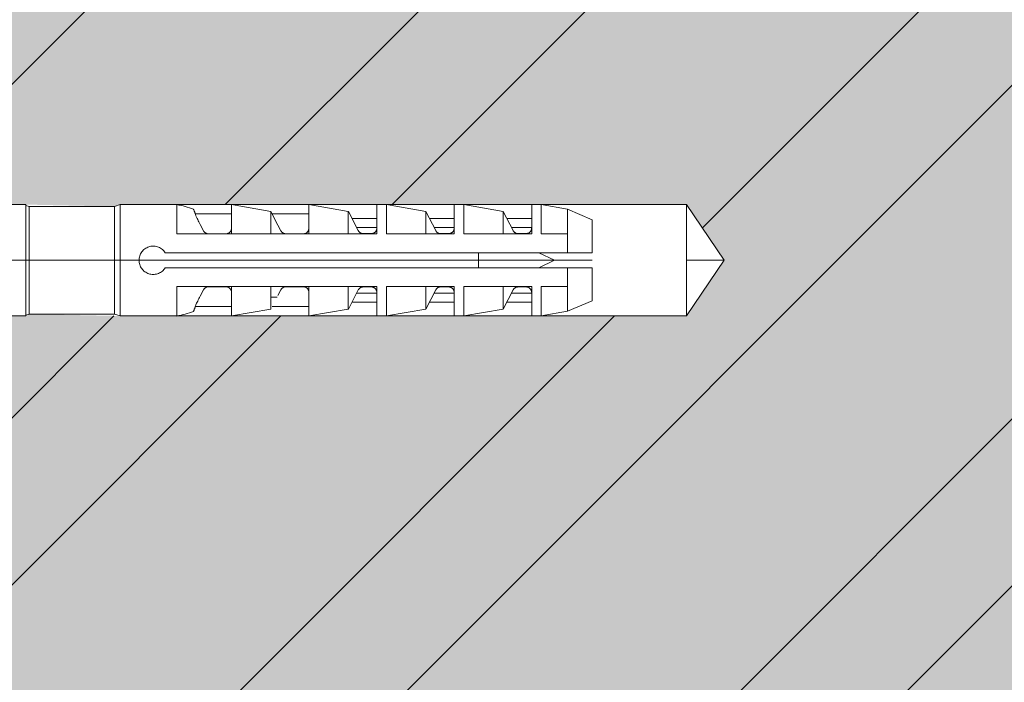
# Model space of a CAD drawing. Units: inches. Extents: x -8427 to 8781, y 18238 to 21119.
# Drawn here: x -1802 to -1749, y 19128 to 19163 of the extents above; entities that cross this region are included whole.
import ezdxf

# ---------------------------------------------------------------- set-up
doc = ezdxf.new("R2010")
doc.units = ezdxf.units.IN
doc.header["$LTSCALE"] = 0.25
doc.header["$MEASUREMENT"] = 0
doc.layers.add('Etex-Framing Fixing elements', color=7, linetype='Continuous', lineweight=13)
doc.layers.add('Etex-Solid Hatch wall (masonry-concrete)', color=7, linetype='Continuous', true_color=0xe8e8e8)
doc.layers.add('Etex-Wall structure masonry', color=252, linetype='Continuous')

msp = doc.modelspace()

# ---------------------------------------------------------------- hatches: boundary and pattern name
at = {"layer": 'Etex-Solid Hatch wall (masonry-concrete)', "ltscale": 100}
h = msp.add_hatch(color=256, dxfattribs=at)
h.dxf.hatch_style = 1
h.paths.add_polyline_path([(-1733.633, 19242.824), (-1811.557, 19242.824), (-1811.557, 19195.344), (-1811.312, 19195.344), (-1810.712, 19195.344), (-1809.651, 19194.284), (-1809.164, 19193.958), (-1808.59, 19193.844), (-1807.312, 19193.844), (-1806.412, 19193.694), (-1806.342, 19193.694), (-1805.812, 19193.809), (-1805.281, 19193.694), (-1805.142, 19193.694), (-1804.612, 19193.809), (-1804.081, 19193.694), (-1803.942, 19193.694), (-1803.412, 19193.809), (-1802.881, 19193.694), (-1802.742, 19193.694), (-1802.281, 19193.794), (-1801.312, 19193.794), (-1796.612, 19193.694), (-1796.313, 19193.794), (-1766.313, 19193.794), (-1764.313, 19190.844), (-1766.313, 19187.894), (-1796.313, 19187.894), (-1801.125, 19187.994), (-1801.312, 19187.944), (-1801.312, 19187.894), (-1802.881, 19187.894), (-1803.342, 19187.994), (-1803.481, 19187.994), (-1804.012, 19187.879), (-1804.542, 19187.994), (-1804.681, 19187.994), (-1805.212, 19187.879), (-1805.742, 19187.994), (-1805.881, 19187.994), (-1806.112, 19187.944), (-1806.712, 19187.944), (-1807.312, 19187.844), (-1808.59, 19187.844), (-1809.164, 19187.73), (-1809.651, 19187.405), (-1810.712, 19186.344), (-1811.557, 19186.344), (-1811.557, 19180.892), (-1806.557, 19180.892), (-1803.381, 19180.217), (-1739.257, 19180.217), (-1736.24, 19174.992), (-1739.257, 19169.767), (-1803.381, 19169.767), (-1806.557, 19169.092), (-1811.557, 19169.092), (-1811.557, 19154.756), (-1811.312, 19154.756), (-1810.712, 19154.756), (-1809.651, 19153.695), (-1809.164, 19153.37), (-1808.59, 19153.256), (-1807.312, 19153.256), (-1806.412, 19153.106), (-1806.342, 19153.106), (-1805.812, 19153.221), (-1805.281, 19153.106), (-1805.142, 19153.106), (-1804.612, 19153.221), (-1804.081, 19153.106), (-1803.942, 19153.106), (-1803.412, 19153.221), (-1802.881, 19153.106), (-1802.742, 19153.106), (-1802.281, 19153.206), (-1801.312, 19153.206), (-1796.612, 19153.106), (-1796.313, 19153.206), (-1766.313, 19153.206), (-1764.313, 19150.256), (-1766.313, 19147.306), (-1796.313, 19147.306), (-1801.125, 19147.406), (-1801.312, 19147.356), (-1801.312, 19147.306), (-1802.881, 19147.306), (-1803.342, 19147.406), (-1803.481, 19147.406), (-1804.012, 19147.291), (-1804.542, 19147.406), (-1804.681, 19147.406), (-1805.212, 19147.291), (-1805.742, 19147.406), (-1805.881, 19147.406), (-1806.112, 19147.356), (-1806.712, 19147.356), (-1807.312, 19147.256), (-1808.59, 19147.256), (-1809.164, 19147.142), (-1809.651, 19146.817), (-1810.712, 19145.756), (-1811.557, 19145.756), (-1811.557, 19089.797), (-1808.381, 19089.122), (-1744.257, 19089.122), (-1741.24, 19083.897), (-1744.257, 19078.672), (-1808.381, 19078.672), (-1811.557, 19077.997), (-1811.557, 18999.101), (-1733.633, 18999.101)])
at = {"layer": 'Etex-Wall structure masonry', "transparency": 33554687}
h = msp.add_hatch(dxfattribs=at)
h.set_pattern_fill('ANSI32', color=256, scale=50)
h.set_pattern_definition([(45, (-200, 1254.324), (-13.258252, 13.258252), []), (45, (-191.161, 1254.324), (-13.258252, 13.258252), [])])
h.paths.add_polyline_path([(-1733.633, 19242.824), (-1811.557, 19242.824), (-1811.557, 19195.344), (-1811.312, 19195.344), (-1810.712, 19195.344), (-1809.651, 19194.284), (-1809.164, 19193.958), (-1808.59, 19193.844), (-1807.312, 19193.844), (-1806.412, 19193.694), (-1806.342, 19193.694), (-1805.812, 19193.809), (-1805.281, 19193.694), (-1805.142, 19193.694), (-1804.612, 19193.809), (-1804.081, 19193.694), (-1803.942, 19193.694), (-1803.412, 19193.809), (-1802.881, 19193.694), (-1802.742, 19193.694), (-1802.281, 19193.794), (-1801.312, 19193.794), (-1796.612, 19193.694), (-1796.313, 19193.794), (-1766.313, 19193.794), (-1764.313, 19190.844), (-1766.313, 19187.894), (-1796.313, 19187.894), (-1801.125, 19187.994), (-1801.312, 19187.944), (-1801.312, 19187.894), (-1802.881, 19187.894), (-1803.342, 19187.994), (-1803.481, 19187.994), (-1804.012, 19187.879), (-1804.542, 19187.994), (-1804.681, 19187.994), (-1805.212, 19187.879), (-1805.742, 19187.994), (-1805.881, 19187.994), (-1806.112, 19187.944), (-1806.712, 19187.944), (-1807.312, 19187.844), (-1808.59, 19187.844), (-1809.164, 19187.73), (-1809.651, 19187.405), (-1810.712, 19186.344), (-1811.557, 19186.344), (-1811.557, 19180.892), (-1806.557, 19180.892), (-1803.381, 19180.217), (-1739.257, 19180.217), (-1736.24, 19174.992), (-1739.257, 19169.767), (-1803.381, 19169.767), (-1806.557, 19169.092), (-1811.557, 19169.092), (-1811.557, 19154.756), (-1811.312, 19154.756), (-1810.712, 19154.756), (-1809.651, 19153.695), (-1809.164, 19153.37), (-1808.59, 19153.256), (-1807.312, 19153.256), (-1806.412, 19153.106), (-1806.342, 19153.106), (-1805.812, 19153.221), (-1805.281, 19153.106), (-1805.142, 19153.106), (-1804.612, 19153.221), (-1804.081, 19153.106), (-1803.942, 19153.106), (-1803.412, 19153.221), (-1802.881, 19153.106), (-1802.742, 19153.106), (-1802.281, 19153.206), (-1801.312, 19153.206), (-1796.612, 19153.106), (-1796.313, 19153.206), (-1766.313, 19153.206), (-1764.313, 19150.256), (-1766.313, 19147.306), (-1796.313, 19147.306), (-1801.125, 19147.406), (-1801.312, 19147.356), (-1801.312, 19147.306), (-1802.881, 19147.306), (-1803.342, 19147.406), (-1803.481, 19147.406), (-1804.012, 19147.291), (-1804.542, 19147.406), (-1804.681, 19147.406), (-1805.212, 19147.291), (-1805.742, 19147.406), (-1805.881, 19147.406), (-1806.112, 19147.356), (-1806.712, 19147.356), (-1807.312, 19147.256), (-1808.59, 19147.256), (-1809.164, 19147.142), (-1809.651, 19146.817), (-1810.712, 19145.756), (-1811.557, 19145.756), (-1811.557, 19089.797), (-1808.381, 19089.122), (-1744.257, 19089.122), (-1741.24, 19083.897), (-1744.257, 19078.672), (-1808.381, 19078.672), (-1811.557, 19077.997), (-1811.557, 18999.101), (-1733.633, 18999.101)])

# ---------------------------------------------------------------- linework, layer by layer
at = {"layer": 'Etex-Framing Fixing elements'}
for p, q in [((-1801.312, 19153.206), (-1802.262, 19153.206)), ((-1801.312, 19147.306), (-1801.312, 19153.206)), ((-1801.125, 19153.106), (-1801.312, 19153.156)), ((-1796.612, 19153.106), (-1801.125, 19153.106)), ((-1801.125, 19147.406), (-1801.125, 19153.106)), ((-1796.612, 19153.106), (-1796.313, 19153.206)), ((-1796.612, 19147.406), (-1796.612, 19153.106)), ((-1793.312, 19153.206), (-1796.313, 19153.206)), ((-1796.313, 19147.306), (-1796.313, 19153.206)), ((-1793.312, 19151.663), (-1793.312, 19153.206)), ((-1792.427, 19152.968), (-1792.427, 19152.968)), ((-1792.427, 19152.968), (-1792.427, 19152.968)), ((-1792.427, 19152.968), (-1792.427, 19152.968)), ((-1792.427, 19152.968), (-1792.427, 19152.968)), ((-1792.427, 19152.968), (-1792.427, 19152.968)), ((-1792.425, 19152.961), (-1792.427, 19152.968)), ((-1792.426, 19152.962), (-1792.427, 19152.968)), ((-1792.427, 19152.968), (-1792.427, 19152.968)), ((-1792.427, 19152.968), (-1792.427, 19152.968)), ((-1792.42, 19152.947), (-1792.426, 19152.962)), ((-1792.419, 19152.943), (-1792.425, 19152.961)), ((-1792.411, 19152.923), (-1792.42, 19152.947)), ((-1792.408, 19152.915), (-1792.419, 19152.943)), ((-1792.399, 19152.891), (-1792.411, 19152.923)), ((-1792.394, 19152.878), (-1792.408, 19152.915)), ((-1790.411, 19153.206), (-1790.412, 19153.206)), ((-1790.412, 19151.663), (-1790.412, 19153.206)), ((-1788.327, 19152.838), (-1790.411, 19153.206)), ((-1790.411, 19151.663), (-1790.411, 19153.206)), ((-1786.311, 19153.206), (-1786.312, 19153.206)), ((-1786.312, 19151.663), (-1786.312, 19153.206)), ((-1784.227, 19152.838), (-1786.311, 19153.206)), ((-1786.311, 19151.663), (-1786.311, 19153.206)), ((-1782.211, 19153.206), (-1782.712, 19153.206)), ((-1782.712, 19151.663), (-1782.712, 19153.206)), ((-1780.127, 19152.838), (-1782.211, 19153.206)), ((-1782.211, 19151.663), (-1782.211, 19153.206)), ((-1778.111, 19153.206), (-1778.612, 19153.206)), ((-1778.612, 19151.663), (-1778.612, 19153.206)), ((-1776.027, 19152.838), (-1778.111, 19153.206)), ((-1778.111, 19151.663), (-1778.111, 19153.206)), ((-1774.011, 19153.206), (-1774.512, 19153.206)), ((-1774.512, 19151.663), (-1774.512, 19153.206)), ((-1772.612, 19152.959), (-1774.011, 19153.206)), ((-1774.011, 19151.663), (-1774.011, 19153.206)), ((-1771.312, 19152.406), (-1772.612, 19152.959)), ((-1772.612, 19151.546), (-1772.612, 19152.959)), ((-1792.383, 19152.851), (-1792.399, 19152.891)), ((-1792.376, 19152.83), (-1792.394, 19152.878)), ((-1792.365, 19152.802), (-1792.383, 19152.851)), ((-1792.354, 19152.774), (-1792.376, 19152.83)), ((-1792.344, 19152.746), (-1792.365, 19152.802)), ((-1792.33, 19152.708), (-1792.354, 19152.774)), ((-1792.321, 19152.682), (-1792.344, 19152.746)), ((-1790.412, 19152.708), (-1792.33, 19152.708)), ((-1792.295, 19152.611), (-1792.321, 19152.682)), ((-1792.268, 19152.533), (-1792.295, 19152.611)), ((-1792.238, 19152.474), (-1792.268, 19152.533)), ((-1792.206, 19152.413), (-1792.238, 19152.474)), ((-1792.173, 19152.35), (-1792.206, 19152.413)), ((-1790.412, 19151.956), (-1790.412, 19152.708)), ((-1788.327, 19152.838), (-1788.327, 19152.838)), ((-1788.327, 19152.838), (-1788.327, 19152.838)), ((-1787.952, 19152.118), (-1788.327, 19152.838)), ((-1788.327, 19151.663), (-1788.327, 19152.838)), ((-1788.327, 19152.838), (-1788.327, 19152.838)), ((-1786.312, 19152.708), (-1788.259, 19152.708)), ((-1786.312, 19151.956), (-1786.312, 19152.838)), ((-1784.222, 19152.838), (-1784.227, 19152.838)), ((-1784.227, 19151.663), (-1784.227, 19152.838)), ((-1783.696, 19151.827), (-1784.222, 19152.838)), ((-1782.712, 19152.466), (-1784.028, 19152.466)), ((-1780.122, 19152.838), (-1780.127, 19152.838)), ((-1780.127, 19151.663), (-1780.127, 19152.838)), ((-1779.596, 19151.827), (-1780.122, 19152.838)), ((-1778.612, 19152.466), (-1779.928, 19152.466)), ((-1776.022, 19152.838), (-1776.027, 19152.838)), ((-1776.027, 19151.663), (-1776.027, 19152.838)), ((-1775.496, 19151.827), (-1776.022, 19152.838)), ((-1774.512, 19152.466), (-1775.828, 19152.466)), ((-1771.312, 19150.656), (-1771.312, 19152.406)), ((-1792.139, 19152.285), (-1792.173, 19152.35)), ((-1792.104, 19152.218), (-1792.139, 19152.285)), ((-1792.07, 19152.151), (-1792.104, 19152.218)), ((-1791.896, 19151.817), (-1792.07, 19152.151)), ((-1790.427, 19151.863), (-1790.422, 19151.879)), ((-1790.422, 19151.879), (-1790.418, 19151.895)), ((-1790.418, 19151.895), (-1790.415, 19151.91)), ((-1790.415, 19151.91), (-1790.413, 19151.926)), ((-1790.413, 19151.926), (-1790.412, 19151.941)), ((-1790.412, 19151.941), (-1790.412, 19151.956)), ((-1787.796, 19151.817), (-1787.952, 19152.118)), ((-1786.327, 19151.863), (-1786.322, 19151.879)), ((-1786.322, 19151.879), (-1786.318, 19151.895)), ((-1786.318, 19151.895), (-1786.315, 19151.91)), ((-1786.315, 19151.91), (-1786.313, 19151.926)), ((-1786.313, 19151.926), (-1786.312, 19151.941)), ((-1786.312, 19151.941), (-1786.312, 19151.956)), ((-1782.712, 19151.998), (-1783.785, 19151.998)), ((-1782.728, 19151.868), (-1782.723, 19151.885)), ((-1782.723, 19151.885), (-1782.719, 19151.901)), ((-1782.719, 19151.901), (-1782.716, 19151.918)), ((-1782.716, 19151.918), (-1782.713, 19151.934)), ((-1782.713, 19151.934), (-1782.712, 19151.95)), ((-1782.712, 19151.95), (-1782.712, 19151.966)), ((-1778.612, 19151.998), (-1779.685, 19151.998)), ((-1778.628, 19151.868), (-1778.623, 19151.885)), ((-1778.623, 19151.885), (-1778.619, 19151.901)), ((-1778.619, 19151.901), (-1778.616, 19151.918)), ((-1778.616, 19151.918), (-1778.613, 19151.934)), ((-1778.613, 19151.934), (-1778.612, 19151.95)), ((-1778.612, 19151.95), (-1778.612, 19151.966)), ((-1774.512, 19151.998), (-1775.585, 19151.998)), ((-1774.528, 19151.868), (-1774.523, 19151.885)), ((-1774.523, 19151.885), (-1774.519, 19151.901)), ((-1774.519, 19151.901), (-1774.516, 19151.918)), ((-1774.516, 19151.918), (-1774.513, 19151.934)), ((-1774.513, 19151.934), (-1774.512, 19151.95)), ((-1774.512, 19151.95), (-1774.512, 19151.966)), ((-1791.678, 19151.663), (-1793.312, 19151.663)), ((-1791.889, 19151.805), (-1791.896, 19151.817)), ((-1791.882, 19151.794), (-1791.889, 19151.805)), ((-1791.874, 19151.782), (-1791.882, 19151.794)), ((-1791.866, 19151.771), (-1791.874, 19151.782)), ((-1791.857, 19151.76), (-1791.866, 19151.771)), ((-1791.847, 19151.749), (-1791.857, 19151.76)), ((-1791.837, 19151.739), (-1791.847, 19151.749)), ((-1791.827, 19151.729), (-1791.837, 19151.739)), ((-1791.815, 19151.72), (-1791.827, 19151.729)), ((-1791.803, 19151.711), (-1791.815, 19151.72)), ((-1791.79, 19151.702), (-1791.803, 19151.711)), ((-1791.776, 19151.694), (-1791.79, 19151.702)), ((-1791.761, 19151.686), (-1791.776, 19151.694)), ((-1791.746, 19151.679), (-1791.761, 19151.686)), ((-1791.73, 19151.673), (-1791.746, 19151.679)), ((-1791.713, 19151.668), (-1791.73, 19151.673)), ((-1791.697, 19151.663), (-1791.713, 19151.668)), ((-1791.671, 19151.661), (-1791.678, 19151.663)), ((-1791.663, 19151.659), (-1791.671, 19151.661)), ((-1791.655, 19151.658), (-1791.663, 19151.659)), ((-1791.647, 19151.657), (-1791.655, 19151.658)), ((-1791.639, 19151.656), (-1791.647, 19151.657)), ((-1791.631, 19151.656), (-1791.639, 19151.656)), ((-1791.631, 19151.656), (-1791.631, 19151.656)), ((-1791.63, 19151.656), (-1791.631, 19151.656)), ((-1791.631, 19151.656), (-1791.631, 19151.656)), ((-1790.712, 19151.656), (-1791.63, 19151.656)), ((-1790.712, 19151.656), (-1790.69, 19151.657)), ((-1790.712, 19151.656), (-1790.701, 19151.656)), ((-1790.701, 19151.656), (-1790.689, 19151.657)), ((-1790.69, 19151.657), (-1790.667, 19151.659)), ((-1790.689, 19151.657), (-1790.678, 19151.658)), ((-1790.678, 19151.658), (-1790.667, 19151.659)), ((-1790.667, 19151.659), (-1790.645, 19151.663)), ((-1790.667, 19151.659), (-1790.656, 19151.661)), ((-1790.656, 19151.661), (-1790.645, 19151.663)), ((-1790.645, 19151.663), (-1790.624, 19151.669)), ((-1790.412, 19151.663), (-1790.645, 19151.663)), ((-1790.624, 19151.669), (-1790.603, 19151.676)), ((-1790.603, 19151.676), (-1790.582, 19151.685)), ((-1790.582, 19151.685), (-1790.563, 19151.695)), ((-1790.563, 19151.695), (-1790.546, 19151.706)), ((-1790.546, 19151.706), (-1790.529, 19151.718)), ((-1790.529, 19151.718), (-1790.514, 19151.73)), ((-1790.514, 19151.73), (-1790.5, 19151.743)), ((-1790.5, 19151.743), (-1790.488, 19151.756)), ((-1790.488, 19151.756), (-1790.476, 19151.77)), ((-1790.476, 19151.77), (-1790.465, 19151.785)), ((-1790.465, 19151.785), (-1790.455, 19151.8)), ((-1790.455, 19151.8), (-1790.447, 19151.815)), ((-1790.447, 19151.815), (-1790.439, 19151.831)), ((-1790.439, 19151.831), (-1790.432, 19151.847)), ((-1790.432, 19151.847), (-1790.427, 19151.863)), ((-1787.578, 19151.663), (-1790.411, 19151.663)), ((-1787.789, 19151.805), (-1787.796, 19151.817)), ((-1787.782, 19151.794), (-1787.789, 19151.805)), ((-1787.774, 19151.782), (-1787.782, 19151.794)), ((-1787.766, 19151.771), (-1787.774, 19151.782)), ((-1787.757, 19151.76), (-1787.766, 19151.771)), ((-1787.747, 19151.749), (-1787.757, 19151.76)), ((-1787.737, 19151.739), (-1787.747, 19151.749)), ((-1787.727, 19151.729), (-1787.737, 19151.739)), ((-1787.715, 19151.72), (-1787.727, 19151.729)), ((-1787.703, 19151.711), (-1787.715, 19151.72)), ((-1787.69, 19151.702), (-1787.703, 19151.711)), ((-1787.676, 19151.694), (-1787.69, 19151.702)), ((-1787.661, 19151.686), (-1787.676, 19151.694)), ((-1787.646, 19151.679), (-1787.661, 19151.686)), ((-1787.63, 19151.673), (-1787.646, 19151.679)), ((-1787.613, 19151.668), (-1787.63, 19151.673)), ((-1787.597, 19151.663), (-1787.613, 19151.668)), ((-1787.571, 19151.661), (-1787.578, 19151.663)), ((-1787.563, 19151.659), (-1787.571, 19151.661)), ((-1787.555, 19151.658), (-1787.563, 19151.659)), ((-1787.547, 19151.657), (-1787.555, 19151.658)), ((-1787.539, 19151.656), (-1787.547, 19151.657)), ((-1787.531, 19151.656), (-1787.539, 19151.656)), ((-1787.531, 19151.656), (-1787.531, 19151.656)), ((-1787.53, 19151.656), (-1787.531, 19151.656)), ((-1787.531, 19151.656), (-1787.531, 19151.656)), ((-1786.612, 19151.656), (-1787.53, 19151.656)), ((-1787.53, 19151.656), (-1787.53, 19151.656)), ((-1787.53, 19151.656), (-1787.53, 19151.656)), ((-1787.53, 19151.656), (-1787.53, 19151.656)), ((-1786.612, 19151.656), (-1786.59, 19151.657)), ((-1786.612, 19151.656), (-1786.601, 19151.656)), ((-1786.601, 19151.656), (-1786.589, 19151.657)), ((-1786.59, 19151.657), (-1786.567, 19151.659)), ((-1786.589, 19151.657), (-1786.578, 19151.658)), ((-1786.578, 19151.658), (-1786.567, 19151.659)), ((-1786.567, 19151.659), (-1786.545, 19151.663)), ((-1786.567, 19151.659), (-1786.556, 19151.661)), ((-1786.556, 19151.661), (-1786.545, 19151.663)), ((-1786.545, 19151.663), (-1786.524, 19151.669)), ((-1786.312, 19151.663), (-1786.545, 19151.663)), ((-1786.524, 19151.669), (-1786.503, 19151.676)), ((-1786.503, 19151.676), (-1786.482, 19151.685)), ((-1786.482, 19151.685), (-1786.463, 19151.695)), ((-1786.463, 19151.695), (-1786.446, 19151.706)), ((-1786.446, 19151.706), (-1786.429, 19151.718)), ((-1786.429, 19151.718), (-1786.414, 19151.73)), ((-1786.414, 19151.73), (-1786.4, 19151.743)), ((-1786.4, 19151.743), (-1786.388, 19151.756)), ((-1786.388, 19151.756), (-1786.376, 19151.77)), ((-1786.376, 19151.77), (-1786.365, 19151.785)), ((-1786.365, 19151.785), (-1786.355, 19151.8)), ((-1786.355, 19151.8), (-1786.347, 19151.815)), ((-1786.347, 19151.815), (-1786.339, 19151.831)), ((-1786.339, 19151.831), (-1786.332, 19151.847)), ((-1786.332, 19151.847), (-1786.327, 19151.863)), ((-1782.712, 19151.663), (-1786.311, 19151.663)), ((-1783.688, 19151.813), (-1783.696, 19151.827)), ((-1783.679, 19151.799), (-1783.688, 19151.813)), ((-1783.669, 19151.785), (-1783.679, 19151.799)), ((-1783.658, 19151.772), (-1783.669, 19151.785)), ((-1783.647, 19151.759), (-1783.658, 19151.772)), ((-1783.635, 19151.747), (-1783.647, 19151.759)), ((-1783.622, 19151.736), (-1783.635, 19151.747)), ((-1783.608, 19151.725), (-1783.622, 19151.736)), ((-1783.593, 19151.714), (-1783.608, 19151.725)), ((-1783.577, 19151.705), (-1783.593, 19151.714)), ((-1783.56, 19151.696), (-1783.577, 19151.705)), ((-1783.543, 19151.688), (-1783.56, 19151.696)), ((-1783.525, 19151.681), (-1783.543, 19151.688)), ((-1783.506, 19151.676), (-1783.525, 19151.681)), ((-1783.487, 19151.671), (-1783.506, 19151.676)), ((-1783.468, 19151.668), (-1783.487, 19151.671)), ((-1783.449, 19151.666), (-1783.468, 19151.668)), ((-1783.43, 19151.666), (-1783.449, 19151.666)), ((-1783.012, 19151.666), (-1783.43, 19151.666)), ((-1783.012, 19151.666), (-1782.991, 19151.667)), ((-1782.991, 19151.667), (-1782.97, 19151.669)), ((-1782.97, 19151.669), (-1782.949, 19151.673)), ((-1782.949, 19151.673), (-1782.929, 19151.678)), ((-1782.929, 19151.678), (-1782.908, 19151.684)), ((-1782.908, 19151.684), (-1782.889, 19151.692)), ((-1782.889, 19151.692), (-1782.87, 19151.701)), ((-1782.87, 19151.701), (-1782.853, 19151.712)), ((-1782.853, 19151.712), (-1782.836, 19151.723)), ((-1782.836, 19151.723), (-1782.82, 19151.735)), ((-1782.82, 19151.735), (-1782.806, 19151.747)), ((-1782.806, 19151.747), (-1782.793, 19151.76)), ((-1782.793, 19151.76), (-1782.781, 19151.774)), ((-1782.781, 19151.774), (-1782.77, 19151.789)), ((-1782.77, 19151.789), (-1782.759, 19151.804)), ((-1782.759, 19151.804), (-1782.75, 19151.819)), ((-1782.75, 19151.819), (-1782.742, 19151.835)), ((-1782.742, 19151.835), (-1782.734, 19151.852)), ((-1782.734, 19151.852), (-1782.728, 19151.868)), ((-1778.612, 19151.663), (-1782.211, 19151.663)), ((-1779.588, 19151.813), (-1779.596, 19151.827)), ((-1779.579, 19151.799), (-1779.588, 19151.813)), ((-1779.569, 19151.785), (-1779.579, 19151.799)), ((-1779.558, 19151.772), (-1779.569, 19151.785)), ((-1779.547, 19151.759), (-1779.558, 19151.772)), ((-1779.535, 19151.747), (-1779.547, 19151.759)), ((-1779.522, 19151.736), (-1779.535, 19151.747)), ((-1779.508, 19151.725), (-1779.522, 19151.736)), ((-1779.493, 19151.714), (-1779.508, 19151.725)), ((-1779.477, 19151.705), (-1779.493, 19151.714)), ((-1779.46, 19151.696), (-1779.477, 19151.705)), ((-1779.443, 19151.688), (-1779.46, 19151.696)), ((-1779.425, 19151.681), (-1779.443, 19151.688)), ((-1779.406, 19151.676), (-1779.425, 19151.681)), ((-1779.387, 19151.671), (-1779.406, 19151.676)), ((-1779.368, 19151.668), (-1779.387, 19151.671)), ((-1779.349, 19151.666), (-1779.368, 19151.668)), ((-1779.33, 19151.666), (-1779.349, 19151.666)), ((-1778.912, 19151.666), (-1779.33, 19151.666)), ((-1778.912, 19151.666), (-1778.891, 19151.667)), ((-1778.891, 19151.667), (-1778.87, 19151.669)), ((-1778.87, 19151.669), (-1778.849, 19151.673)), ((-1778.849, 19151.673), (-1778.829, 19151.678)), ((-1778.829, 19151.678), (-1778.808, 19151.684)), ((-1778.808, 19151.684), (-1778.789, 19151.692)), ((-1778.789, 19151.692), (-1778.77, 19151.701)), ((-1778.77, 19151.701), (-1778.752, 19151.712)), ((-1778.752, 19151.712), (-1778.736, 19151.723)), ((-1778.736, 19151.723), (-1778.72, 19151.735)), ((-1778.72, 19151.735), (-1778.706, 19151.747)), ((-1778.706, 19151.747), (-1778.693, 19151.76)), ((-1778.693, 19151.76), (-1778.681, 19151.774)), ((-1778.681, 19151.774), (-1778.67, 19151.789)), ((-1778.67, 19151.789), (-1778.659, 19151.804)), ((-1778.659, 19151.804), (-1778.65, 19151.819)), ((-1778.65, 19151.819), (-1778.642, 19151.835)), ((-1778.642, 19151.835), (-1778.634, 19151.852)), ((-1778.634, 19151.852), (-1778.628, 19151.868)), ((-1774.512, 19151.663), (-1778.111, 19151.663)), ((-1775.488, 19151.813), (-1775.496, 19151.827)), ((-1775.479, 19151.799), (-1775.488, 19151.813)), ((-1775.469, 19151.785), (-1775.479, 19151.799)), ((-1775.458, 19151.772), (-1775.469, 19151.785)), ((-1775.447, 19151.759), (-1775.458, 19151.772)), ((-1775.435, 19151.747), (-1775.447, 19151.759)), ((-1775.422, 19151.736), (-1775.435, 19151.747)), ((-1775.408, 19151.725), (-1775.422, 19151.736)), ((-1775.393, 19151.714), (-1775.408, 19151.725)), ((-1775.377, 19151.705), (-1775.393, 19151.714)), ((-1775.36, 19151.696), (-1775.377, 19151.705)), ((-1775.343, 19151.688), (-1775.36, 19151.696)), ((-1775.325, 19151.681), (-1775.343, 19151.688)), ((-1775.306, 19151.676), (-1775.325, 19151.681)), ((-1775.287, 19151.671), (-1775.306, 19151.676)), ((-1775.268, 19151.668), (-1775.287, 19151.671)), ((-1775.249, 19151.666), (-1775.268, 19151.668)), ((-1775.23, 19151.666), (-1775.249, 19151.666)), ((-1774.812, 19151.666), (-1775.23, 19151.666)), ((-1774.812, 19151.666), (-1774.791, 19151.667)), ((-1774.791, 19151.667), (-1774.77, 19151.669)), ((-1774.77, 19151.669), (-1774.749, 19151.673)), ((-1774.749, 19151.673), (-1774.729, 19151.678)), ((-1774.729, 19151.678), (-1774.708, 19151.684)), ((-1774.708, 19151.684), (-1774.689, 19151.692)), ((-1774.689, 19151.692), (-1774.67, 19151.701)), ((-1774.67, 19151.701), (-1774.652, 19151.712)), ((-1774.652, 19151.712), (-1774.636, 19151.723)), ((-1774.636, 19151.723), (-1774.62, 19151.735)), ((-1774.62, 19151.735), (-1774.606, 19151.747)), ((-1774.606, 19151.747), (-1774.593, 19151.76)), ((-1774.593, 19151.76), (-1774.581, 19151.774)), ((-1774.581, 19151.774), (-1774.57, 19151.789)), ((-1774.57, 19151.789), (-1774.559, 19151.804)), ((-1774.559, 19151.804), (-1774.55, 19151.819)), ((-1774.55, 19151.819), (-1774.542, 19151.835)), ((-1774.542, 19151.835), (-1774.534, 19151.852)), ((-1774.534, 19151.852), (-1774.528, 19151.868)), ((-1772.612, 19151.663), (-1774.011, 19151.663)), ((-1772.612, 19150.656), (-1772.612, 19151.663)), ((-1795.052, 19150.823), (-1795.007, 19150.859)), ((-1795.007, 19150.859), (-1794.958, 19150.892)), ((-1794.958, 19150.892), (-1794.906, 19150.922)), ((-1794.906, 19150.922), (-1794.852, 19150.947)), ((-1794.852, 19150.947), (-1794.796, 19150.968)), ((-1794.796, 19150.968), (-1794.739, 19150.984)), ((-1794.739, 19150.984), (-1794.681, 19150.996)), ((-1794.681, 19150.996), (-1794.623, 19151.003)), ((-1794.623, 19151.003), (-1794.566, 19151.006)), ((-1794.509, 19151.004), (-1794.566, 19151.006)), ((-1794.451, 19150.997), (-1794.509, 19151.004)), ((-1794.393, 19150.986), (-1794.451, 19150.997)), ((-1794.335, 19150.971), (-1794.393, 19150.986)), ((-1794.279, 19150.951), (-1794.335, 19150.971)), ((-1794.225, 19150.926), (-1794.279, 19150.951)), ((-1794.173, 19150.897), (-1794.225, 19150.926)), ((-1794.124, 19150.865), (-1794.173, 19150.897)), ((-1794.078, 19150.829), (-1794.124, 19150.865)), ((-1794.036, 19150.791), (-1794.078, 19150.829)), ((-1795.312, 19150.256), (-1795.309, 19150.313)), ((-1795.309, 19150.313), (-1795.303, 19150.371)), ((-1795.303, 19150.371), (-1795.291, 19150.429)), ((-1795.291, 19150.429), (-1795.275, 19150.486)), ((-1795.275, 19150.486), (-1795.255, 19150.542)), ((-1795.255, 19150.542), (-1795.23, 19150.597)), ((-1795.23, 19150.597), (-1795.201, 19150.648)), ((-1795.201, 19150.648), (-1795.168, 19150.697)), ((-1795.168, 19150.697), (-1795.132, 19150.743)), ((-1795.132, 19150.743), (-1795.093, 19150.785)), ((-1795.093, 19150.785), (-1795.052, 19150.823)), ((-1793.997, 19150.749), (-1794.036, 19150.791)), ((-1793.961, 19150.704), (-1793.997, 19150.749)), ((-1793.927, 19150.656), (-1793.961, 19150.704)), ((-1771.312, 19150.656), (-1793.927, 19150.656)), ((-1777.332, 19149.856), (-1777.332, 19150.656)), ((-1773.312, 19150.256), (-1774.136, 19150.656)), ((-1771.312, 19150.256), (-1814.252, 19150.256)), ((-1795.309, 19150.199), (-1795.312, 19150.256)), ((-1795.303, 19150.141), (-1795.309, 19150.199)), ((-1795.291, 19150.083), (-1795.303, 19150.141)), ((-1795.275, 19150.025), (-1795.291, 19150.083)), ((-1795.255, 19149.969), (-1795.275, 19150.025)), ((-1795.23, 19149.915), (-1795.255, 19149.969)), ((-1795.201, 19149.863), (-1795.23, 19149.915)), ((-1795.168, 19149.814), (-1795.201, 19149.863)), ((-1795.132, 19149.769), (-1795.168, 19149.814)), ((-1793.997, 19149.762), (-1793.961, 19149.808)), ((-1793.961, 19149.808), (-1793.927, 19149.856)), ((-1771.312, 19149.856), (-1793.927, 19149.856)), ((-1774.136, 19149.856), (-1773.312, 19150.256)), ((-1772.612, 19147.553), (-1772.612, 19149.856)), ((-1771.312, 19148.106), (-1771.312, 19149.856)), ((-1795.093, 19149.727), (-1795.132, 19149.769)), ((-1795.052, 19149.688), (-1795.093, 19149.727)), ((-1795.007, 19149.652), (-1795.052, 19149.688)), ((-1794.958, 19149.619), (-1795.007, 19149.652)), ((-1794.906, 19149.59), (-1794.958, 19149.619)), ((-1794.852, 19149.564), (-1794.906, 19149.59)), ((-1794.796, 19149.544), (-1794.852, 19149.564)), ((-1794.739, 19149.527), (-1794.796, 19149.544)), ((-1794.681, 19149.516), (-1794.739, 19149.527)), ((-1794.623, 19149.508), (-1794.681, 19149.516)), ((-1794.566, 19149.506), (-1794.623, 19149.508)), ((-1794.566, 19149.506), (-1794.509, 19149.508)), ((-1794.509, 19149.508), (-1794.451, 19149.514)), ((-1794.451, 19149.514), (-1794.393, 19149.525)), ((-1794.393, 19149.525), (-1794.335, 19149.541)), ((-1794.335, 19149.541), (-1794.279, 19149.561)), ((-1794.279, 19149.561), (-1794.225, 19149.586)), ((-1794.225, 19149.586), (-1794.173, 19149.615)), ((-1794.173, 19149.615), (-1794.124, 19149.647)), ((-1794.124, 19149.647), (-1794.078, 19149.683)), ((-1794.078, 19149.683), (-1794.036, 19149.721)), ((-1794.036, 19149.721), (-1793.997, 19149.762)), ((-1790.412, 19148.86), (-1793.312, 19148.86)), ((-1793.312, 19147.306), (-1793.312, 19148.86)), ((-1791.867, 19148.74), (-1791.855, 19148.754)), ((-1791.855, 19148.754), (-1791.842, 19148.768)), ((-1791.842, 19148.768), (-1791.828, 19148.781)), ((-1791.828, 19148.781), (-1791.813, 19148.793)), ((-1791.813, 19148.793), (-1791.797, 19148.805)), ((-1791.797, 19148.805), (-1791.779, 19148.816)), ((-1791.779, 19148.816), (-1791.76, 19148.826)), ((-1791.76, 19148.826), (-1791.74, 19148.835)), ((-1791.74, 19148.835), (-1791.719, 19148.842)), ((-1791.719, 19148.842), (-1791.697, 19148.848)), ((-1791.697, 19148.848), (-1791.674, 19148.852)), ((-1791.674, 19148.852), (-1791.652, 19148.855)), ((-1791.652, 19148.855), (-1791.63, 19148.856)), ((-1790.712, 19148.856), (-1791.63, 19148.856)), ((-1791.225, 19148.856), (-1791.225, 19148.86)), ((-1790.69, 19148.855), (-1790.712, 19148.856)), ((-1790.667, 19148.852), (-1790.69, 19148.855)), ((-1790.645, 19148.848), (-1790.667, 19148.852)), ((-1790.624, 19148.843), (-1790.645, 19148.848)), ((-1790.603, 19148.835), (-1790.624, 19148.843)), ((-1790.582, 19148.827), (-1790.603, 19148.835)), ((-1790.563, 19148.817), (-1790.582, 19148.827)), ((-1790.546, 19148.806), (-1790.563, 19148.817)), ((-1790.529, 19148.794), (-1790.546, 19148.806)), ((-1790.514, 19148.782), (-1790.529, 19148.794)), ((-1790.5, 19148.769), (-1790.514, 19148.782)), ((-1790.488, 19148.755), (-1790.5, 19148.769)), ((-1790.476, 19148.741), (-1790.488, 19148.755)), ((-1790.465, 19148.727), (-1790.476, 19148.741)), ((-1790.412, 19147.306), (-1790.412, 19148.86)), ((-1786.312, 19148.86), (-1790.411, 19148.86)), ((-1790.411, 19147.306), (-1790.411, 19148.86)), ((-1788.327, 19147.673), (-1788.327, 19148.86)), ((-1787.767, 19148.74), (-1787.755, 19148.754)), ((-1787.755, 19148.754), (-1787.742, 19148.768)), ((-1787.742, 19148.768), (-1787.728, 19148.781)), ((-1787.728, 19148.781), (-1787.713, 19148.793)), ((-1787.713, 19148.793), (-1787.697, 19148.805)), ((-1787.697, 19148.805), (-1787.679, 19148.816)), ((-1787.679, 19148.816), (-1787.66, 19148.826)), ((-1787.66, 19148.826), (-1787.64, 19148.835)), ((-1787.64, 19148.835), (-1787.619, 19148.842)), ((-1787.619, 19148.842), (-1787.597, 19148.848)), ((-1787.597, 19148.848), (-1787.574, 19148.852)), ((-1787.574, 19148.852), (-1787.552, 19148.855)), ((-1787.552, 19148.855), (-1787.53, 19148.856)), ((-1786.612, 19148.856), (-1787.53, 19148.856)), ((-1786.59, 19148.855), (-1786.612, 19148.856)), ((-1786.567, 19148.852), (-1786.59, 19148.855)), ((-1786.545, 19148.848), (-1786.567, 19148.852)), ((-1786.524, 19148.843), (-1786.545, 19148.848)), ((-1786.503, 19148.835), (-1786.524, 19148.843)), ((-1786.482, 19148.827), (-1786.503, 19148.835)), ((-1786.463, 19148.817), (-1786.482, 19148.827)), ((-1786.446, 19148.806), (-1786.463, 19148.817)), ((-1786.429, 19148.794), (-1786.446, 19148.806)), ((-1786.414, 19148.782), (-1786.429, 19148.794)), ((-1786.4, 19148.769), (-1786.414, 19148.782)), ((-1786.388, 19148.755), (-1786.4, 19148.769)), ((-1786.376, 19148.741), (-1786.388, 19148.755)), ((-1786.365, 19148.727), (-1786.376, 19148.741)), ((-1786.312, 19147.306), (-1786.312, 19148.86)), ((-1782.712, 19148.86), (-1786.311, 19148.86)), ((-1786.311, 19147.306), (-1786.311, 19148.86)), ((-1784.227, 19147.673), (-1784.227, 19148.86)), ((-1783.658, 19148.74), (-1783.647, 19148.753)), ((-1783.647, 19148.753), (-1783.635, 19148.765)), ((-1783.635, 19148.765), (-1783.622, 19148.776)), ((-1783.622, 19148.776), (-1783.608, 19148.787)), ((-1783.608, 19148.787), (-1783.593, 19148.797)), ((-1783.593, 19148.797), (-1783.577, 19148.807)), ((-1783.577, 19148.807), (-1783.56, 19148.816)), ((-1783.56, 19148.816), (-1783.543, 19148.824)), ((-1783.543, 19148.824), (-1783.525, 19148.83)), ((-1783.525, 19148.83), (-1783.506, 19148.836)), ((-1783.506, 19148.836), (-1783.487, 19148.84)), ((-1783.487, 19148.84), (-1783.468, 19148.843)), ((-1783.468, 19148.843), (-1783.449, 19148.845)), ((-1783.449, 19148.845), (-1783.43, 19148.846)), ((-1783.012, 19148.846), (-1783.43, 19148.846)), ((-1782.991, 19148.845), (-1783.012, 19148.846)), ((-1782.97, 19148.843), (-1782.991, 19148.845)), ((-1782.949, 19148.839), (-1782.97, 19148.843)), ((-1782.929, 19148.834), (-1782.949, 19148.839)), ((-1782.908, 19148.827), (-1782.929, 19148.834)), ((-1782.889, 19148.82), (-1782.908, 19148.827)), ((-1782.87, 19148.81), (-1782.889, 19148.82)), ((-1782.853, 19148.8), (-1782.87, 19148.81)), ((-1782.836, 19148.789), (-1782.853, 19148.8)), ((-1782.82, 19148.777), (-1782.836, 19148.789)), ((-1782.806, 19148.765), (-1782.82, 19148.777)), ((-1782.793, 19148.751), (-1782.806, 19148.765)), ((-1782.781, 19148.738), (-1782.793, 19148.751)), ((-1782.712, 19147.306), (-1782.712, 19148.86)), ((-1778.612, 19148.86), (-1782.211, 19148.86)), ((-1782.211, 19147.306), (-1782.211, 19148.86)), ((-1780.127, 19147.673), (-1780.127, 19148.86)), ((-1779.558, 19148.74), (-1779.547, 19148.753)), ((-1779.547, 19148.753), (-1779.535, 19148.765)), ((-1779.535, 19148.765), (-1779.522, 19148.776)), ((-1779.522, 19148.776), (-1779.508, 19148.787)), ((-1779.508, 19148.787), (-1779.493, 19148.797)), ((-1779.493, 19148.797), (-1779.477, 19148.807)), ((-1779.477, 19148.807), (-1779.46, 19148.816)), ((-1779.46, 19148.816), (-1779.443, 19148.824)), ((-1779.443, 19148.824), (-1779.425, 19148.83)), ((-1779.425, 19148.83), (-1779.406, 19148.836)), ((-1779.406, 19148.836), (-1779.387, 19148.84)), ((-1779.387, 19148.84), (-1779.368, 19148.843)), ((-1779.368, 19148.843), (-1779.349, 19148.845)), ((-1779.349, 19148.845), (-1779.33, 19148.846)), ((-1778.912, 19148.846), (-1779.33, 19148.846)), ((-1778.891, 19148.845), (-1778.912, 19148.846)), ((-1778.87, 19148.843), (-1778.891, 19148.845)), ((-1778.849, 19148.839), (-1778.87, 19148.843)), ((-1778.829, 19148.834), (-1778.849, 19148.839)), ((-1778.808, 19148.827), (-1778.829, 19148.834)), ((-1778.789, 19148.82), (-1778.808, 19148.827)), ((-1778.77, 19148.81), (-1778.789, 19148.82)), ((-1778.752, 19148.8), (-1778.77, 19148.81)), ((-1778.736, 19148.789), (-1778.752, 19148.8)), ((-1778.72, 19148.777), (-1778.736, 19148.789)), ((-1778.706, 19148.765), (-1778.72, 19148.777)), ((-1778.693, 19148.751), (-1778.706, 19148.765)), ((-1778.681, 19148.738), (-1778.693, 19148.751)), ((-1778.612, 19147.306), (-1778.612, 19148.86)), ((-1774.512, 19148.86), (-1778.111, 19148.86)), ((-1778.111, 19147.306), (-1778.111, 19148.86)), ((-1776.027, 19147.673), (-1776.027, 19148.86)), ((-1775.458, 19148.74), (-1775.447, 19148.753)), ((-1775.447, 19148.753), (-1775.435, 19148.765)), ((-1775.435, 19148.765), (-1775.422, 19148.776)), ((-1775.422, 19148.776), (-1775.408, 19148.787)), ((-1775.408, 19148.787), (-1775.393, 19148.797)), ((-1775.393, 19148.797), (-1775.377, 19148.807)), ((-1775.377, 19148.807), (-1775.36, 19148.816)), ((-1775.36, 19148.816), (-1775.343, 19148.824)), ((-1775.343, 19148.824), (-1775.325, 19148.83)), ((-1775.325, 19148.83), (-1775.306, 19148.836)), ((-1775.306, 19148.836), (-1775.287, 19148.84)), ((-1775.287, 19148.84), (-1775.268, 19148.843)), ((-1775.268, 19148.843), (-1775.249, 19148.845)), ((-1775.249, 19148.845), (-1775.23, 19148.846)), ((-1774.812, 19148.846), (-1775.23, 19148.846)), ((-1774.791, 19148.845), (-1774.812, 19148.846)), ((-1774.77, 19148.843), (-1774.791, 19148.845)), ((-1774.749, 19148.839), (-1774.77, 19148.843)), ((-1774.729, 19148.834), (-1774.749, 19148.839)), ((-1774.708, 19148.827), (-1774.729, 19148.834)), ((-1774.689, 19148.82), (-1774.708, 19148.827)), ((-1774.67, 19148.81), (-1774.689, 19148.82)), ((-1774.652, 19148.8), (-1774.67, 19148.81)), ((-1774.636, 19148.789), (-1774.652, 19148.8)), ((-1774.62, 19148.777), (-1774.636, 19148.789)), ((-1774.606, 19148.765), (-1774.62, 19148.777)), ((-1774.593, 19148.751), (-1774.606, 19148.765)), ((-1774.581, 19148.738), (-1774.593, 19148.751)), ((-1774.512, 19147.306), (-1774.512, 19148.86)), ((-1772.612, 19148.86), (-1774.011, 19148.86)), ((-1774.011, 19147.306), (-1774.011, 19148.86)), ((-1792.173, 19148.162), (-1792.139, 19148.227)), ((-1792.139, 19148.227), (-1792.104, 19148.294)), ((-1792.104, 19148.294), (-1792.07, 19148.361)), ((-1792.07, 19148.361), (-1791.896, 19148.694)), ((-1791.896, 19148.694), (-1791.887, 19148.71)), ((-1791.887, 19148.71), (-1791.877, 19148.725)), ((-1791.877, 19148.725), (-1791.867, 19148.74)), ((-1790.455, 19148.712), (-1790.465, 19148.727)), ((-1790.447, 19148.696), (-1790.455, 19148.712)), ((-1790.439, 19148.681), (-1790.447, 19148.696)), ((-1790.432, 19148.665), (-1790.439, 19148.681)), ((-1790.427, 19148.649), (-1790.432, 19148.665)), ((-1790.422, 19148.633), (-1790.427, 19148.649)), ((-1790.418, 19148.617), (-1790.422, 19148.633)), ((-1790.415, 19148.601), (-1790.418, 19148.617)), ((-1790.413, 19148.586), (-1790.415, 19148.601)), ((-1790.412, 19148.571), (-1790.413, 19148.586)), ((-1790.412, 19148.556), (-1790.412, 19148.571)), ((-1790.412, 19147.804), (-1790.412, 19148.556)), ((-1787.998, 19148.306), (-1788.327, 19148.306)), ((-1787.952, 19148.394), (-1787.796, 19148.694)), ((-1787.796, 19148.694), (-1787.787, 19148.71)), ((-1787.787, 19148.71), (-1787.777, 19148.725)), ((-1787.777, 19148.725), (-1787.767, 19148.74)), ((-1786.355, 19148.712), (-1786.365, 19148.727)), ((-1786.347, 19148.696), (-1786.355, 19148.712)), ((-1786.339, 19148.681), (-1786.347, 19148.696)), ((-1786.332, 19148.665), (-1786.339, 19148.681)), ((-1786.327, 19148.649), (-1786.332, 19148.665)), ((-1786.322, 19148.633), (-1786.327, 19148.649)), ((-1786.318, 19148.617), (-1786.322, 19148.633)), ((-1786.315, 19148.601), (-1786.318, 19148.617)), ((-1786.313, 19148.586), (-1786.315, 19148.601)), ((-1786.312, 19148.571), (-1786.313, 19148.586)), ((-1786.312, 19148.556), (-1786.312, 19148.571)), ((-1786.312, 19148.394), (-1786.312, 19148.556)), ((-1784.222, 19147.673), (-1783.696, 19148.684)), ((-1782.712, 19148.514), (-1783.785, 19148.514)), ((-1783.696, 19148.684), (-1783.688, 19148.699)), ((-1783.688, 19148.699), (-1783.679, 19148.713)), ((-1783.679, 19148.713), (-1783.669, 19148.727)), ((-1783.669, 19148.727), (-1783.658, 19148.74)), ((-1782.77, 19148.723), (-1782.781, 19148.738)), ((-1782.759, 19148.708), (-1782.77, 19148.723)), ((-1782.75, 19148.692), (-1782.759, 19148.708)), ((-1782.742, 19148.676), (-1782.75, 19148.692)), ((-1782.734, 19148.66), (-1782.742, 19148.676)), ((-1782.728, 19148.644), (-1782.734, 19148.66)), ((-1782.723, 19148.627), (-1782.728, 19148.644)), ((-1782.719, 19148.61), (-1782.723, 19148.627)), ((-1782.716, 19148.594), (-1782.719, 19148.61)), ((-1782.713, 19148.578), (-1782.716, 19148.594)), ((-1782.712, 19148.562), (-1782.713, 19148.578)), ((-1782.712, 19148.546), (-1782.712, 19148.562)), ((-1780.122, 19147.673), (-1779.596, 19148.684)), ((-1778.612, 19148.514), (-1779.685, 19148.514)), ((-1779.596, 19148.684), (-1779.588, 19148.699)), ((-1779.588, 19148.699), (-1779.579, 19148.713)), ((-1779.579, 19148.713), (-1779.569, 19148.727)), ((-1779.569, 19148.727), (-1779.558, 19148.74)), ((-1778.67, 19148.723), (-1778.681, 19148.738)), ((-1778.659, 19148.708), (-1778.67, 19148.723)), ((-1778.65, 19148.692), (-1778.659, 19148.708)), ((-1778.642, 19148.676), (-1778.65, 19148.692)), ((-1778.634, 19148.66), (-1778.642, 19148.676)), ((-1778.628, 19148.644), (-1778.634, 19148.66)), ((-1778.623, 19148.627), (-1778.628, 19148.644)), ((-1778.619, 19148.61), (-1778.623, 19148.627)), ((-1778.616, 19148.594), (-1778.619, 19148.61)), ((-1778.613, 19148.578), (-1778.616, 19148.594)), ((-1778.612, 19148.562), (-1778.613, 19148.578)), ((-1778.612, 19148.546), (-1778.612, 19148.562)), ((-1776.022, 19147.673), (-1775.496, 19148.684)), ((-1774.512, 19148.514), (-1775.585, 19148.514)), ((-1775.496, 19148.684), (-1775.488, 19148.699)), ((-1775.488, 19148.699), (-1775.479, 19148.713)), ((-1775.479, 19148.713), (-1775.469, 19148.727)), ((-1775.469, 19148.727), (-1775.458, 19148.74)), ((-1774.57, 19148.723), (-1774.581, 19148.738)), ((-1774.559, 19148.708), (-1774.57, 19148.723)), ((-1774.55, 19148.692), (-1774.559, 19148.708)), ((-1774.542, 19148.676), (-1774.55, 19148.692)), ((-1774.534, 19148.66), (-1774.542, 19148.676)), ((-1774.528, 19148.644), (-1774.534, 19148.66)), ((-1774.523, 19148.627), (-1774.528, 19148.644)), ((-1774.519, 19148.61), (-1774.523, 19148.627)), ((-1774.516, 19148.594), (-1774.519, 19148.61)), ((-1774.513, 19148.578), (-1774.516, 19148.594)), ((-1774.512, 19148.562), (-1774.513, 19148.578)), ((-1774.512, 19148.546), (-1774.512, 19148.562)), ((-1792.383, 19147.661), (-1792.365, 19147.71)), ((-1792.375, 19147.684), (-1792.354, 19147.739)), ((-1792.365, 19147.71), (-1792.344, 19147.766)), ((-1792.354, 19147.739), (-1792.33, 19147.804)), ((-1792.344, 19147.766), (-1792.321, 19147.83)), ((-1790.412, 19147.804), (-1792.33, 19147.804)), ((-1792.321, 19147.83), (-1792.295, 19147.901)), ((-1792.295, 19147.901), (-1792.268, 19147.979)), ((-1792.268, 19147.979), (-1792.238, 19148.037)), ((-1792.238, 19148.037), (-1792.206, 19148.098)), ((-1792.206, 19148.098), (-1792.173, 19148.162)), ((-1786.312, 19147.804), (-1788.259, 19147.804)), ((-1782.712, 19148.046), (-1784.028, 19148.046)), ((-1778.612, 19148.046), (-1779.928, 19148.046)), ((-1774.512, 19148.046), (-1775.828, 19148.046)), ((-1772.612, 19147.553), (-1771.312, 19148.106)), ((-1801.312, 19147.306), (-1802.262, 19147.306)), ((-1801.312, 19147.356), (-1801.125, 19147.406)), ((-1796.612, 19147.406), (-1801.125, 19147.406)), ((-1796.313, 19147.306), (-1796.612, 19147.406)), ((-1793.312, 19147.306), (-1796.313, 19147.306)), ((-1792.427, 19147.545), (-1792.425, 19147.553)), ((-1792.427, 19147.544), (-1792.426, 19147.55)), ((-1792.427, 19147.544), (-1792.427, 19147.544)), ((-1792.427, 19147.544), (-1792.427, 19147.544)), ((-1792.427, 19147.544), (-1792.427, 19147.544)), ((-1792.427, 19147.544), (-1792.427, 19147.544)), ((-1792.427, 19147.544), (-1792.427, 19147.544)), ((-1792.427, 19147.544), (-1792.427, 19147.544)), ((-1792.427, 19147.544), (-1792.427, 19147.544)), ((-1792.426, 19147.55), (-1792.42, 19147.565)), ((-1792.425, 19147.553), (-1792.418, 19147.571)), ((-1792.42, 19147.565), (-1792.411, 19147.589)), ((-1792.418, 19147.571), (-1792.407, 19147.599)), ((-1792.411, 19147.589), (-1792.399, 19147.621)), ((-1792.407, 19147.599), (-1792.393, 19147.637)), ((-1792.399, 19147.621), (-1792.383, 19147.661)), ((-1792.393, 19147.637), (-1792.375, 19147.684)), ((-1790.411, 19147.306), (-1790.412, 19147.306)), ((-1790.411, 19147.306), (-1788.327, 19147.673)), ((-1788.327, 19147.673), (-1788.327, 19147.673)), ((-1788.327, 19147.673), (-1788.327, 19147.673)), ((-1788.327, 19147.673), (-1788.327, 19147.673)), ((-1786.311, 19147.306), (-1786.312, 19147.306)), ((-1786.311, 19147.306), (-1784.227, 19147.673)), ((-1784.222, 19147.673), (-1784.227, 19147.673)), ((-1782.211, 19147.306), (-1782.712, 19147.306)), ((-1782.211, 19147.306), (-1780.127, 19147.673)), ((-1780.122, 19147.673), (-1780.127, 19147.673)), ((-1778.111, 19147.306), (-1778.612, 19147.306)), ((-1778.111, 19147.306), (-1776.027, 19147.673)), ((-1776.022, 19147.673), (-1776.027, 19147.673)), ((-1774.011, 19147.306), (-1774.512, 19147.306)), ((-1774.011, 19147.306), (-1772.612, 19147.553))]:
    msp.add_line(p, q, dxfattribs=at)
at = {"layer": 'Etex-Framing Fixing elements', "ltscale": 100}
for p, q in [((-1796.313, 19153.206), (-1766.313, 19153.206)), ((-1766.313, 19153.206), (-1766.313, 19147.306)), ((-1764.313, 19150.256), (-1766.313, 19153.206)), ((-1766.313, 19150.256), (-1764.313, 19150.256)), ((-1766.313, 19147.306), (-1764.313, 19150.256)), ((-1766.313, 19147.306), (-1796.313, 19147.306))]:
    msp.add_line(p, q, dxfattribs=at)
at = {"layer": 'Etex-Framing Fixing elements'}
for centre, start, end in [((-1794.528, 19146.924), 70.8341, 79.0423), ((-1794.528, 19153.588), 280.9577, 289.1659)]:
    msp.add_arc(centre, 6.399, start, end, dxfattribs=at)

doc.saveas('drawing.dxf')
